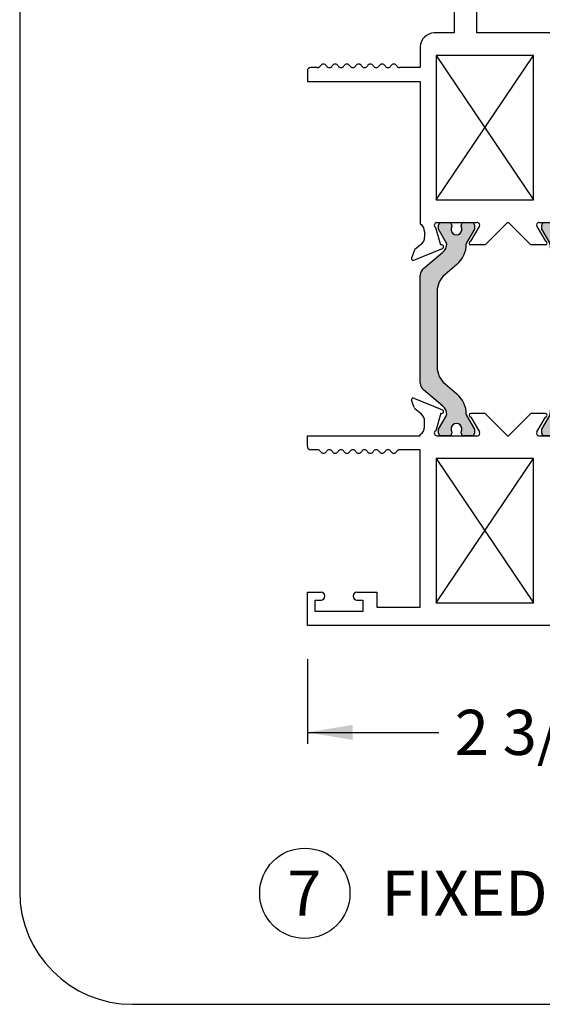
# Paper-space layout 'Page3' of a CAD drawing. Units: inches. Extents: x 0.7 to 8, y 0.3 to 10.4.
# Drawn here: x 0.7 to 1.9, y 0.5 to 2.7 of the extents above; entities that cross this region are included whole.
import ezdxf
from ezdxf.enums import TextEntityAlignment as Align

# ---------------------------------------------------------------- set-up
doc = ezdxf.new("R2010")
doc.units = ezdxf.units.IN
doc.header["$MEASUREMENT"] = 0
for name, color, linetype in [('20-0686', 7, 'Continuous'), ('Border', 7, 'Continuous'), ('Default', 7, 'Continuous'), ('DV211_Default', 7, 'Continuous'), ('H-4936', 7, 'Continuous'), ('H-4938', 7, 'Continuous')]:
    doc.layers.add(name, color=color, linetype=linetype)
doc.styles.add('SEACAD_arial_ttf', font='arial.ttf')
doc.dimstyles.new('Catalog_Dim', dxfattribs={"dimtxt": 0.1, "dimasz": 0.1, "dimexe": 0.025, "dimexo": 0.07500000000000001, "dimgap": 0.05, "dimtad": 0, "dimtih": 1, "dimtoh": 1, "dimdec": 4, "dimlfac": 2, "dimzin": 4, "dimdsep": 46, "dimlunit": 5, "dimtxsty": 'SEACAD_arial_ttf', "dimblk1": '_SE_FILLED', "dimblk2": '_SE_FILLED', "dimsah": 1, "dimcen": 0.05, "dimadec": 0, "dimazin": 0, "dimtfac": 1, "dimtdec": 4, "dimtofl": 0, "dimtmove": 0, "dimatfit": 3, "dimfxl": 0, "dimtolj": 1, "dimtzin": 4, "dimarcsym": 0})

# ---------------------------------------------------------------- blocks, each defined once
blk = doc.blocks.new('SEANNOT_GROUP68')
at = {"layer": 'Default', "color": 7, "linetype": 'Continuous'}
blk.add_circle((1.361679412281944, 0.7186124052463242), 0.1, dxfattribs=at)
at = {"layer": 'Default', "color": 7, "linetype": 'Continuous', "style": 'SEACAD_arial_ttf'}
for s, p in [('7', (1.322548977499336, 0.7686124052463242)), ('FIXED JAMB', (1.531679412281945, 0.7686124052463242))]:
    blk.add_text(s, height=0.1, dxfattribs=at).set_placement(p, align=Align.TOP_LEFT)
blk = doc.blocks.new('DMBLK47')
at = {"layer": 'Default', "linetype": 'Continuous'}
for points in [[(1.467356983763994, 1.058308374450088), (1.467356983763994, 1.091641707991685), (1.367356983139201, 1.074975041220886)], [(2.361356982514409, 1.058308374450088), (2.461356983139201, 1.074975041220886), (2.361356982514409, 1.091641707991685)]]:
    blk.add_hatch(color=7, dxfattribs=at).paths.add_polyline_path(points)
at = {"layer": 'Default', "color": 7, "linetype": 'Continuous'}
for p, q in [((1.367356983139201, 1.23707338073037), (1.367356983139201, 1.049975041064688)), ((2.461356983139201, 1.23707338073037), (2.461356983139201, 1.049975041064688)), ((1.367356983139201, 1.074975041220886), (1.658704805797625, 1.074975041220886)), ((2.170009160480777, 1.074975041220886), (2.461356983139201, 1.074975041220886))]:
    blk.add_line(p, q, dxfattribs=at)
at = {"layer": 'Default', "color": 7, "linetype": 'Continuous', "style": 'SEACAD_arial_ttf'}
blk.add_text('2 3/16"', height=0.1, dxfattribs=at).set_placement((1.693704803568879, 1.124975041220887), align=Align.TOP_LEFT)
blk = doc.blocks.new('_SE_FILLED')
at = {"color": 0}
blk.add_line((0, 0), (-1, 0), dxfattribs=at)
blk.add_solid([(0, 0), (-1, -0.1665), (-1, 0.1665), (0, 0)], dxfattribs=at)
blk = doc.blocks.new('SE214')
at = {"layer": 'DV211_Default', "linetype": 'Continuous'}
h = blk.add_hatch(color=7, dxfattribs=at)
edge = h.paths.add_edge_path()
edge.add_line((2.006356983139201, 1.848772425006183), (2.006356983139201, 2.087873274436936))
edge.add_arc((1.986856983139201, 2.087873274436936), 0.01950000000000002, 0, 49.99984245583964)
edge.add_line((1.99939138260216, 2.102811106612422), (1.956227072609339, 2.139030465461619))
edge.add_arc((1.971412979651, 2.157128223674226), 0.0236249999999991, 179.6583937403433, 229.99984245584, ccw=False)
edge.add_arc((1.951788328457653, 2.1572452302528), 0.003999999999999975, 149.9998701981781, 179.6583937403427, ccw=False)
edge.add_line((1.948324231373463, 2.15924523810061), (1.965998940093356, 2.189858571447044))
edge.add_line((1.965998940093355, 2.189858571447044), (1.965998940093355, 2.198572320535794))
edge.add_arc((1.959998940093356, 2.198572320535795), 0.006000000000000018, 0, 90)
edge.add_line((1.959998940093356, 2.204572320535795), (1.942467930313493, 2.204572320535795))
edge.add_arc((1.942467930313493, 2.198572320535795), 0.006000000000000018, 90, 180.0000000004113)
edge.add_line((1.936467930313493, 2.198572320535752), (1.93646793031351, 2.196299659348277))
edge.add_arc((1.926131713052294, 2.189806786098296), 0.01220634221670729, -212.13569312036896, 32.13569312036901, ccw=False)
edge.add_line((1.915795495791078, 2.196299659348277), (1.915795495791079, 2.198572320535795))
edge.add_arc((1.909795495791078, 2.198572320535795), 0.005999999999999984, 0, 90)
edge.add_line((1.909795495791078, 2.204572320535795), (1.892264486011173, 2.204572320535795))
edge.add_arc((1.892264486011173, 2.198572320535795), 0.006000000000000018, 90, 180)
edge.add_line((1.886264486011173, 2.198572320535795), (1.886264486011173, 2.189858813299896))
edge.add_line((1.886264486011173, 2.189858813299896), (1.903934188895711, 2.159253867336445))
edge.add_arc((1.900470083805353, 2.157253873355716), 0.003999999999999973, -0.4762494045202743, 29.99990044211478, ccw=False)
edge.add_arc((1.963530405281527, 2.156729696313593), 0.05906249999999964, 179.5237505954836, 229.99984245584)
edge.add_line((1.925565637677373, 2.111485300782074), (1.951444818906749, 2.08976996809574))
edge.add_arc((1.919948122820339, 2.052233876988109), 0.04900000000000006, 0, 49.99984245584022, ccw=False)
edge.add_line((1.968948122820339, 2.052233876988109), (1.968948122820339, 1.88441182245501))
edge.add_arc((1.919948122820339, 1.88441182245501), 0.04900000000000001, 310.00015754416006, 360, ccw=False)
edge.add_line((1.951444818906749, 1.846875731347379), (1.925565637677373, 1.825160398661045))
edge.add_arc((1.963530405281527, 1.779916003129526), 0.05906249999999961, 130.00015754416, 180.4762494045162)
edge.add_arc((1.900470083805353, 1.779391826087403), 0.003999999999999994, -29.999900442112107, 0.4762494045170911, ccw=False)
edge.add_line((1.903934188895711, 1.777391832106674), (1.886264486011173, 1.746786886143224))
edge.add_line((1.886264486011173, 1.746786886143224), (1.886264486011173, 1.738073378907324))
edge.add_arc((1.892264486011173, 1.738073378907324), 0.006000000000000018, 180, 270)
edge.add_line((1.892264486011173, 1.732073378907324), (1.909795495791078, 1.732073378907324))
edge.add_arc((1.909795495791079, 1.738073378907324), 0.006000000000000018, 269.9999999999978, 360)
edge.add_line((1.915795495791079, 1.738073378907324), (1.915795495791079, 1.740346040094842))
edge.add_arc((1.926131713052294, 1.746838913344823), 0.01220634221670729, -32.13569312037117, 212.1356931203707, ccw=False)
edge.add_line((1.93646793031351, 1.740346040094842), (1.936467930313493, 1.738073378907367))
edge.add_arc((1.942467930313493, 1.738073378907324), 0.006000000000000018, 179.9999999995908, 270)
edge.add_line((1.942467930313493, 1.732073378907324), (1.959998940093355, 1.732073378907324))
edge.add_arc((1.959998940093356, 1.738073378907324), 0.00599999999999995, 270, 360)
edge.add_line((1.965998940093355, 1.738073378907324), (1.965998940093356, 1.746787127996074))
edge.add_line((1.965998940093356, 1.746787127996074), (1.948324231373463, 1.777400461342509))
edge.add_arc((1.951788328457653, 1.779400469190319), 0.003999999999999961, 180.3416062596605, 210.0001298018247, ccw=False)
edge.add_arc((1.971412979651, 1.779517475768893), 0.02362499999999913, 130.00015754416, 180.3416062596577, ccw=False)
edge.add_line((1.956227072609339, 1.797615233981499), (1.99939138260216, 1.833834592830697))
edge.add_arc((1.986856983139202, 1.848772425006183), 0.01950000000000002, 310.0001575441594, 360)
at = {"layer": '20-0686', "color": 7, "linetype": 'Continuous'}
for p, q in [((1.663715026185047, 2.204572320535795), (1.681246035964909, 2.204572320535795)), ((1.713918470487324, 2.204572320535795), (1.73144948026723, 2.204572320535795)), ((1.892264486011173, 2.204572320535795), (1.909795495791078, 2.204572320535795)), ((1.942467930313493, 2.204572320535795), (1.959998940093355, 2.204572320535795)), ((1.657715026185047, 2.189858571447044), (1.657715026185047, 2.198572320535794)), ((1.67538973490494, 2.15924523810061), (1.657715026185047, 2.189858571447044)), ((1.68724603596491, 2.198572320535752), (1.687246035964893, 2.196299659348277)), ((1.707918470487324, 2.196299659348277), (1.707918470487324, 2.198572320535795)), ((1.73744948026723, 2.189858813299896), (1.719779777382691, 2.159253867336445)), ((1.73744948026723, 2.198572320535795), (1.73744948026723, 2.189858813299896)), ((1.886264486011173, 2.189858813299896), (1.886264486011173, 2.198572320535795)), ((1.903934188895711, 2.159253867336445), (1.886264486011173, 2.189858813299896)), ((1.915795495791078, 2.198572320535795), (1.915795495791078, 2.196299659348277)), ((1.936467930313509, 2.196299659348277), (1.936467930313493, 2.198572320535752)), ((1.965998940093355, 2.189858571447044), (1.948324231373462, 2.15924523810061)), ((1.965998940093355, 2.198572320535795), (1.965998940093355, 2.189858571447044)), ((1.624322583676242, 2.102811106612422), (1.667486893669063, 2.139030465461619)), ((1.956227072609339, 2.139030465461619), (1.99939138260216, 2.102811106612422)), ((1.698148328601029, 2.111485300782074), (1.672269147371654, 2.08976996809574)), ((1.951444818906748, 2.08976996809574), (1.925565637677373, 2.111485300782074)), ((1.617356983139201, 1.848772425006183), (1.617356983139201, 2.087873274436936)), ((2.006356983139201, 2.087873274436936), (2.006356983139201, 1.848772425006183)), ((1.654765843458063, 2.052233876988109), (1.654765843458063, 1.88441182245501)), ((1.968948122820339, 1.88441182245501), (1.968948122820339, 2.052233876988109)), ((1.667486893669064, 1.797615233981499), (1.624322583676242, 1.833834592830697)), ((1.672269147371654, 1.846875731347379), (1.698148328601029, 1.825160398661045)), ((1.925565637677373, 1.825160398661045), (1.951444818906749, 1.846875731347379)), ((1.99939138260216, 1.833834592830697), (1.956227072609339, 1.797615233981499)), ((1.657715026185047, 1.746787127996074), (1.67538973490494, 1.777400461342508)), ((1.719779777382691, 1.777391832106674), (1.73744948026723, 1.746786886143224)), ((1.886264486011173, 1.746786886143224), (1.903934188895711, 1.777391832106674)), ((1.948324231373462, 1.777400461342509), (1.965998940093355, 1.746787127996075)), ((1.657715026185047, 1.738073378907324), (1.657715026185047, 1.746787127996074)), ((1.73744948026723, 1.746786886143224), (1.73744948026723, 1.738073378907324)), ((1.886264486011173, 1.738073378907324), (1.886264486011173, 1.746786886143224)), ((1.965998940093355, 1.746787127996074), (1.965998940093355, 1.738073378907324)), ((1.68124603596491, 1.732073378907324), (1.663715026185047, 1.732073378907324)), ((1.687246035964893, 1.740346040094842), (1.687246035964909, 1.738073378907367)), ((1.707918470487324, 1.738073378907324), (1.707918470487324, 1.740346040094842)), ((1.73144948026723, 1.732073378907324), (1.713918470487324, 1.732073378907324)), ((1.909795495791078, 1.732073378907324), (1.892264486011173, 1.732073378907324)), ((1.915795495791078, 1.740346040094843), (1.915795495791078, 1.738073378907324)), ((1.936467930313493, 1.738073378907367), (1.93646793031351, 1.740346040094842)), ((1.959998940093355, 1.732073378907324), (1.942467930313493, 1.732073378907324))]:
    blk.add_line(p, q, dxfattribs=at)
for centre, radius, start, end in [((1.663715026185047, 2.198572320535795), 0.006000000000000018, 90, 180), ((1.681246035964909, 2.198572320535795), 0.006000000000000001, 0, 90), ((1.713918470487324, 2.198572320535795), 0.006000000000000018, 90, 180), ((1.73144948026723, 2.198572320535795), 0.006000000000000001, 0, 90), ((1.892264486011173, 2.198572320535795), 0.006000000000000018, 90, 180), ((1.909795495791078, 2.198572320535795), 0.005999999999999984, 0, 90), ((1.942467930313493, 2.198572320535795), 0.005999999999999881, 90, 180.0000000004113), ((1.959998940093355, 2.198572320535795), 0.006000000000000018, 0, 90), ((1.697582253226109, 2.189806786098296), 0.01220634221670726, 147.8643068796311, 32.1356931203689), ((1.926131713052293, 2.189806786098296), 0.01220634221670736, 147.8643068796311, 32.1356931203689), ((1.652300986627402, 2.157128223674226), 0.02362499999999911, 310.0001575441593, 0.3416062596566723), ((1.671925637820749, 2.1572452302528), 0.003999999999999991, 0.341606259657337, 30.00012980182033), ((1.660183560996875, 2.156729696313593), 0.05906249999999957, 310.0001575441598, 0.4762494045163749), ((1.72324388247305, 2.157253873355716), 0.003999999999999993, 150.0000995578852, 180.4762494045202), ((1.900470083805353, 2.157253873355716), 0.003999999999999973, 359.5237505954797, 29.99990044211326), ((1.963530405281527, 2.156729696313593), 0.05906249999999964, 179.5237505954841, 229.9998424558401), ((1.971412979651, 2.157128223674226), 0.0236249999999991, 179.6583937403433, 229.99984245584), ((1.951788328457653, 2.1572452302528), 0.003999999999999976, 149.9998701981742, 179.6583937403363), ((1.636856983139201, 2.087873274436936), 0.01949999999999997, 130.0001575441604, 180), ((1.986856983139201, 2.087873274436936), 0.01950000000000002, 0, 49.99984245583914), ((1.703765843458063, 2.052233876988109), 0.04899999999999999, 130.00015754416, 180), ((1.919948122820339, 2.052233876988109), 0.04899999999999995, 0, 49.99984245584021), ((1.703765843458063, 1.88441182245501), 0.04900000000000003, 180, 229.9998424558402), ((1.919948122820339, 1.88441182245501), 0.04900000000000001, 310.0001575441594, 0), ((1.636856983139201, 1.848772425006183), 0.0195, 180, 229.99984245584), ((1.986856983139201, 1.848772425006183), 0.01949999999999997, 310.0001575441594, 0), ((1.660183560996876, 1.779916003129526), 0.05906249999999958, 359.5237505954839, 49.99984245584), ((1.963530405281527, 1.779916003129526), 0.05906249999999953, 130.00015754416, 180.4762494045164), ((1.652300986627403, 1.779517475768893), 0.02362499999999912, 359.6583937403423, 49.99984245583961), ((1.971412979651, 1.779517475768893), 0.02362499999999913, 130.0001575441596, 180.3416062596567), ((1.671925637820749, 1.779400469190319), 0.003999999999999992, 329.9998701981769, 359.6583937403395), ((1.72324388247305, 1.779391826087403), 0.003999999999999988, 179.5237505954829, 209.9999004421121), ((1.900470083805353, 1.779391826087403), 0.003999999999999994, 330.0000995578895, 0.4762494045170726), ((1.951788328457653, 1.779400469190319), 0.003999999999999961, 180.3416062596573, 210.0001298018219), ((1.697582253226109, 1.746838913344823), 0.01220634221670729, 327.8643068796293, 212.1356931203707), ((1.926131713052294, 1.746838913344823), 0.01220634221670729, 327.8643068796293, 212.1356931203689), ((1.663715026185047, 1.738073378907324), 0.006000000000000001, 180, 270), ((1.68124603596491, 1.738073378907324), 0.00599999999999995, 270, 0), ((1.713918470487324, 1.738073378907324), 0.006000000000000001, 180, 270), ((1.73144948026723, 1.738073378907324), 0.006000000000000018, 270, 0), ((1.892264486011173, 1.738073378907324), 0.006000000000000018, 180, 270), ((1.909795495791078, 1.738073378907324), 0.006000000000000018, 270, 0), ((1.942467930313493, 1.738073378907324), 0.00599999999999995, 179.9999999995887, 270), ((1.959998940093355, 1.738073378907324), 0.00599999999999995, 270, 0)]:
    blk.add_arc(centre, radius, start, end, dxfattribs=at)
at = {"layer": 'DV211_Default', "color": 7, "linetype": 'Continuous'}
for p, q in [((1.652356983139202, 2.574572320535795), (1.867856983139202, 2.254572320535795)), ((1.652356983139202, 2.254572320535795), (1.867856983139202, 2.574572320535795)), ((1.652356983139201, 1.682073378907324), (1.867856983139201, 1.362073378907324)), ((1.652356983139201, 1.362073378907324), (1.867856983139201, 1.682073378907324))]:
    blk.add_line(p, q, dxfattribs=at)
at = {"layer": 'H-4936', "color": 7, "linetype": 'Continuous'}
for p, q in [((1.742356983139201, 2.937072320535795), (1.367356983139201, 2.937072320535795)), ((1.367356983139201, 2.937072320535795), (1.367356983139201, 2.863572320535795)), ((1.742356983139201, 2.624572320535794), (1.742356983139201, 2.937072320535795)), ((1.384856983139201, 2.906072320535795), (1.489856983139201, 2.906072320535795)), ((1.384856983139201, 2.881072320535795), (1.384856983139201, 2.906072320535795)), ((1.489856983139201, 2.906072320535795), (1.489856983139201, 2.881072320535795)), ((1.397606983139201, 2.881072320535795), (1.384856983139201, 2.881072320535795)), ((1.489856983139201, 2.881072320535795), (1.477106983139201, 2.881072320535795)), ((1.520856983139201, 2.863572320535795), (1.520856983139201, 2.897072320535795)), ((1.520856983139201, 2.897072320535795), (1.692356983139201, 2.897072320535794)), ((1.692356983139201, 2.897072320535795), (1.692356983139201, 2.624572320535795)), ((1.367356983139201, 2.863572320535795), (1.397606983139201, 2.863572320535795)), ((1.406106983139201, 2.872072320535795), (1.406106983139201, 2.872572320535795)), ((1.468606983139201, 2.872572320535795), (1.468606983139201, 2.872072320535795)), ((1.477106983139201, 2.863572320535795), (1.520856983139201, 2.863572320535795)), ((1.692356983139201, 2.624572320535794), (1.648356983139201, 2.624572320535794)), ((2.006356983139201, 2.624572320535794), (1.742356983139201, 2.624572320535794)), ((2.006356983139201, 2.559572320535795), (2.006356983139201, 2.624572320535794)), ((1.617356983139201, 2.593572320535795), (1.617356983139201, 2.548072320535795)), ((1.867856983139201, 2.574572320535795), (1.652356983139201, 2.574572320535795)), ((1.652356983139201, 2.574572320535795), (1.652356983139201, 2.254572320535795)), ((1.867856983139201, 2.254572320535795), (1.867856983139201, 2.574572320535795)), ((1.976856983139201, 2.593572320535795), (1.917856983139201, 2.593572320535795)), ((1.917856983139201, 2.593572320535795), (1.917856983139201, 2.239072320535795)), ((1.976856983139201, 2.556880720850441), (1.976856983139201, 2.593572320535795)), ((2.006356983139201, 2.559572320535795), (1.981892259319611, 2.553017017545285)), ((1.367356983139201, 2.540572320535795), (1.367356983139201, 2.517072320535795)), ((1.389899491443444, 2.548072320535795), (1.374856983139201, 2.548072320535795)), ((1.617356983139201, 2.548072320535795), (1.5718569831392, 2.548072320535795)), ((1.367356983139201, 2.517072320535795), (1.617356983139201, 2.517072320535795)), ((1.617356983139201, 2.517072320535795), (1.617356983139201, 2.201594365066344)), ((1.976856983139201, 2.239072320535795), (1.976856983139201, 2.275263920221148)), ((1.981892259319611, 2.279127623526305), (2.006356983139201, 2.272572320535795)), ((2.006356983139201, 2.201594365066344), (2.006356983139201, 2.272572320535795)), ((1.652356983139201, 2.254572320535795), (1.867856983139201, 2.254572320535795)), ((1.917856983139201, 2.239072320535795), (1.976856983139201, 2.239072320535795)), ((1.654356983139201, 2.204572320535795), (1.743278976220336, 2.204572320535795)), ((1.810856983139201, 2.204572320535795), (1.761356983139201, 2.155072320535794)), ((1.810856983139201, 2.204572320535795), (1.812856983139201, 2.204572320535795)), ((1.862356983139201, 2.155072320535794), (1.812856983139201, 2.204572320535795)), ((1.880434990058067, 2.204572320535795), (1.969356983139201, 2.204572320535795)), ((1.626856983139201, 2.184572320535795), (1.626856983139201, 2.172072320535795)), ((1.662791257725418, 2.154505211213478), (1.651739911432614, 2.193173159889678)), ((1.729354313638732, 2.163072319645015), (1.748450344953043, 2.195529797663181)), ((1.875263621325359, 2.195529797663181), (1.89435965263967, 2.163072319645015)), ((1.971974054845788, 2.193173159889678), (1.960922708552984, 2.154505211213478)), ((1.996856983139201, 2.172072320535795), (1.996856983139201, 2.184572320535795)), ((1.603689041425834, 2.14204067942936), (1.59807835533029, 2.125884559798171)), ((1.603406401879514, 2.12088459744869), (1.666415594742048, 2.147358283766021)), ((1.619810906307189, 2.156834345783294), (1.605470806188805, 2.144643712961545)), ((1.66353950713645, 2.154819592644105), (1.662791257725418, 2.154505211213478)), ((1.761356983139201, 2.155072320535794), (1.729356983139201, 2.155072320535794)), ((1.894356983139201, 2.155072320535794), (1.862356983139201, 2.155072320535794)), ((1.957298371536355, 2.14735828376602), (2.020307564398887, 2.120884597448688)), ((1.960922708552984, 2.154505211213478), (1.960174459141952, 2.154819592644105)), ((2.018243160089598, 2.144643712961545), (2.003903059971213, 2.156834345783294)), ((2.025635610948112, 2.125884559798171), (2.020024924852568, 2.142040679429359))]:
    blk.add_line(p, q, dxfattribs=at)
for centre, radius, start, end in [((1.397606983139201, 2.872572320535795), 0.008499999999999992, 0, 90), ((1.477106983139201, 2.872572320535795), 0.008500000000000197, 90, 180), ((1.397606983139201, 2.872072320535795), 0.008499999999999923, 270, 0), ((1.477106983139201, 2.872072320535795), 0.008500000000000008, 180, 270), ((1.648356983139201, 2.593572320535795), 0.03100000000000002, 90, 180), ((1.4028569831392, 2.548072320535794), 0.007500000000000054, 30.03672126230258, 150.1258670595419), ((1.4288569831392, 2.548072320535794), 0.007500000000000002, 29.87413294049308, 149.9632787376983), ((1.4548569831392, 2.548222320535794), 0.007500000000000085, 29.21303512672264, 150.7869648731339), ((1.480856983139201, 2.548072320535795), 0.007500000000000069, 30.0367212622988, 150.1258670596551), ((1.506856983139201, 2.548072320535795), 0.007499999999999995, 30.0367212622988, 149.9632787377004), ((1.5328569831392, 2.548072320535795), 0.007499999999999889, 30.03672126229964, 149.9632787376995), ((1.558856983139201, 2.548072320535795), 0.007499999999999896, 30.03672126229965, 149.9632787377004), ((1.980856983139201, 2.556880720850441), 0.004000000000000012, 180, 285.0000000000018), ((1.374856983139201, 2.540572320535795), 0.007499999999999988, 90, 180), ((1.389899491443444, 2.555515426605501), 0.007443106069706249, 270, 330.1258670595439), ((1.4158569831392, 2.555588987202461), 0.007516666666666497, 210.0367212623001, 329.9632787376999), ((1.441814474834951, 2.555515426605509), 0.007443106069706203, 209.8741329404905, 330.786964873136), ((1.467899491443448, 2.555515426605466), 0.007443106069685622, 209.2130351267214, 330.1258670596541), ((1.493856983139201, 2.555588987202461), 0.007516666666666634, 210.0367212623001, 329.9632787376999), ((1.519856983139201, 2.555588987202462), 0.007516666666666664, 210.0367212623039, 329.963278737697), ((1.545856983139201, 2.555588987202462), 0.007516666666666678, 210.036721262303, 329.963278737697), ((1.571856983139201, 2.555588987202461), 0.007516666666666488, 210.0367212623001, 270), ((1.980856983139201, 2.275263920221148), 0.004000000000000054, 75.00000000000293, 180), ((1.654356983139201, 2.198572320535795), 0.006000000000000015, 90, 244.1396851051833), ((1.743278976220336, 2.198572320535795), 0.005999999999999996, 329.5299999999997, 90), ((1.880434990058066, 2.198572320535795), 0.006000000000000018, 89.99999999999788, 210.4700000000003), ((1.969356983139201, 2.198572320535795), 0.006000000000000155, 295.8603148948206, 90), ((1.606856983139201, 2.184572320535795), 0.01999999999999987, 0, 58.33175674645801), ((2.016856983139201, 2.184572320535795), 0.01999999999999992, 121.6682432535431, 180), ((1.606856983139201, 2.172072320535795), 0.01999999999999992, 310.3681264602557, 0), ((1.729356983139201, 2.159072320535795), 0.004000000000000012, 90.03823778041385, 270), ((1.894356983139201, 2.159072320535795), 0.004000000000000067, 270, 89.96176221958615), ((2.016856983139201, 2.172072320535795), 0.01999999999999997, 180, 229.6318735397446), ((1.609356983139201, 2.140072320535795), 0.005999999999999847, 130.3681264602554, 160.8489435691738), ((1.664866176001735, 2.151046006853126), 0.003999999999999975, 292.7899999999902, 109.3700000106714), ((1.958847790276667, 2.151046006853126), 0.004000000000000069, 70.62999998932264, 247.2100000000098), ((2.014356983139201, 2.140072320535795), 0.006000000000000039, 19.15105643082486, 49.63187353974245), ((1.601856983139201, 2.124572320535795), 0.003999999999999925, 160.8489435691808, 292.7899999999956), ((2.021856983139201, 2.124572320535794), 0.004000000000001886, 247.2099999999996, 19.15105643082392)]:
    blk.add_arc(centre, radius, start, end, dxfattribs=at)
at = {"layer": 'H-4938', "color": 7, "linetype": 'Continuous'}
for p, q in [((1.603689041425834, 1.79460502001376), (1.59807835533029, 1.810761139644948)), ((1.603406401879514, 1.815761101994429), (1.666415594742048, 1.789287415677098)), ((1.957298371536355, 1.789287415677098), (2.020307564398887, 1.815761101994431)), ((2.025635610948112, 1.810761139644948), (2.020024924852568, 1.794605020013759)), ((1.619810906307189, 1.779811353659825), (1.605470806188805, 1.792001986481574)), ((2.018243160089598, 1.792001986481574), (2.003903059971213, 1.779811353659825)), ((1.662791257725418, 1.782140488229641), (1.651739911432614, 1.743472539553441)), ((1.66353950713645, 1.781826106799014), (1.662791257725418, 1.782140488229641)), ((1.729354313638732, 1.773573379798103), (1.748450344953043, 1.741115901779938)), ((1.761356983139201, 1.781573378907324), (1.729356983139201, 1.781573378907324)), ((1.810856983139201, 1.732073378907324), (1.761356983139201, 1.781573378907324)), ((1.862356983139201, 1.781573378907324), (1.812856983139201, 1.732073378907324)), ((1.894356983139201, 1.781573378907324), (1.862356983139201, 1.781573378907324)), ((1.875263621325359, 1.741115901779938), (1.89435965263967, 1.773573379798103)), ((1.960922708552985, 1.782140488229641), (1.960174459141952, 1.781826106799014)), ((1.971974054845789, 1.743472539553441), (1.960922708552985, 1.782140488229641)), ((1.626856983139201, 1.752073378907324), (1.626856983139201, 1.764573378907324)), ((1.996856983139201, 1.764573378907324), (1.996856983139201, 1.752073378907324)), ((1.367356983139201, 1.708573378907324), (1.367356983139201, 1.732073378907324)), ((1.367356983139201, 1.732073378907324), (1.617356983139201, 1.732073378907324)), ((1.617356983139201, 1.732073378907324), (1.617356983139201, 1.735051334376775)), ((1.654356983139201, 1.732073378907324), (1.743278976220336, 1.732073378907324)), ((1.810856983139201, 1.732073378907324), (1.812856983139201, 1.732073378907324)), ((1.880434990058067, 1.732073378907324), (1.969356983139201, 1.732073378907324)), ((2.006356983139201, 1.735051334376775), (2.006356983139201, 1.664073378907324)), ((1.389899491443444, 1.701073378907323), (1.374856983139201, 1.701073378907324)), ((1.617356983139201, 1.701073378907324), (1.5718569831392, 1.701073378907324)), ((1.617356983139201, 1.352073378907324), (1.617356983139201, 1.701073378907324)), ((1.652356983139201, 1.682073378907324), (1.652356983139201, 1.362073378907324)), ((1.867856983139201, 1.682073378907324), (1.652356983139201, 1.682073378907324)), ((1.867856983139201, 1.362073378907324), (1.867856983139201, 1.682073378907324)), ((1.917856983139201, 1.697573378907324), (1.917856983139201, 1.352073378907324)), ((1.976856983139201, 1.697573378907324), (1.917856983139201, 1.697573378907324)), ((1.976856983139201, 1.661381779221971), (1.976856983139201, 1.697573378907324)), ((2.006356983139201, 1.664073378907324), (1.981892259319611, 1.657518075916814)), ((1.367356983139201, 1.312073378907324), (1.367356983139201, 1.385573378907324)), ((1.367356983139201, 1.385573378907324), (1.397606983139201, 1.385573378907324)), ((1.406106983139201, 1.376573378907324), (1.406106983139201, 1.377073378907324)), ((1.468606983139201, 1.377073378907324), (1.468606983139201, 1.376573378907324)), ((1.477106983139201, 1.385573378907324), (1.520856983139201, 1.385573378907324)), ((1.520856983139201, 1.385573378907324), (1.520856983139201, 1.352073378907324)), ((1.976856983139201, 1.352073378907324), (1.976856983139201, 1.379764978592677)), ((1.981892259319611, 1.383628681897834), (2.006356983139201, 1.377073378907324)), ((2.006356983139201, 1.377073378907324), (2.006356983139201, 1.352073378907324)), ((2.306356983139202, 1.385573378907324), (2.306356983139202, 1.352073378907324)), ((2.344106983139201, 1.385573378907324), (2.306356983139201, 1.385573378907324)), ((2.352606983139202, 1.377073378907324), (2.352606983139202, 1.376573378907324)), ((2.415106983139201, 1.376573378907324), (2.415106983139201, 1.377073378907324)), ((2.461356983139201, 1.385573378907324), (2.423606983139202, 1.385573378907324)), ((2.461356983139201, 1.312073378907324), (2.461356983139201, 1.385573378907324)), ((1.384856983139201, 1.343073378907324), (1.384856983139201, 1.368073378907324)), ((1.384856983139201, 1.368073378907324), (1.397606983139201, 1.368073378907324)), ((1.477106983139201, 1.368073378907324), (1.489856983139201, 1.368073378907324)), ((1.489856983139201, 1.368073378907324), (1.489856983139201, 1.343073378907324)), ((1.652356983139201, 1.362073378907324), (1.867856983139201, 1.362073378907324)), ((2.331356983139202, 1.368073378907324), (2.331356983139202, 1.343073378907324)), ((2.344106983139201, 1.368073378907324), (2.331356983139201, 1.368073378907324)), ((2.436356983139202, 1.368073378907324), (2.423606983139202, 1.368073378907324)), ((2.436356983139202, 1.343073378907324), (2.436356983139202, 1.368073378907324)), ((1.489856983139201, 1.343073378907324), (1.384856983139201, 1.343073378907324)), ((1.520856983139201, 1.352073378907324), (1.617356983139201, 1.352073378907324)), ((1.917856983139201, 1.352073378907324), (1.976856983139201, 1.352073378907324)), ((2.306356983139202, 1.352073378907324), (2.006356983139201, 1.352073378907324)), ((2.331356983139202, 1.343073378907324), (2.436356983139202, 1.343073378907324)), ((2.461356983139201, 1.312073378907324), (1.367356983139201, 1.312073378907324))]:
    blk.add_line(p, q, dxfattribs=at)
for centre, radius, start, end in [((1.601856983139201, 1.812073378907324), 0.003999999999999925, 67.21000000000319, 199.1510564308222), ((2.021856983139201, 1.812073378907324), 0.004000000000001887, 340.8489435691761, 112.7900000000016), ((1.609356983139201, 1.796573378907324), 0.005999999999999953, 199.1510564308243, 229.6318735397473), ((1.664866176001735, 1.785599692589994), 0.003999999999999978, 250.6299999893296, 67.21000000000319), ((1.958847790276667, 1.785599692589994), 0.004000000000000004, 112.7899999999968, 289.3700000106733), ((2.014356983139201, 1.796573378907324), 0.006000000000000039, 310.3681264602575, 340.8489435691772), ((1.606856983139201, 1.764573378907324), 0.01999999999999992, 0, 49.63187353974548), ((1.729356983139201, 1.777573378907324), 0.004000000000000012, 90, 269.961762219583), ((1.894356983139201, 1.777573378907324), 0.003999999999999998, 270.038237780417, 90), ((2.016856983139201, 1.764573378907324), 0.02000000000000002, 130.368126460255, 180), ((1.606856983139201, 1.752073378907324), 0.01999999999999992, 301.6682432535408, 0), ((2.016856983139201, 1.752073378907324), 0.01999999999999992, 180, 238.3317567464573), ((1.654356983139201, 1.738073378907324), 0.006000000000000014, 115.8603148948158, 270), ((1.743278976220336, 1.738073378907324), 0.005999999999999997, 270, 30.47000000000031), ((1.880434990058067, 1.738073378907324), 0.006000000000000018, 149.5299999999997, 270), ((1.969356983139201, 1.738073378907324), 0.006000000000000018, 270, 64.13968510518035), ((1.374856983139201, 1.708573378907324), 0.007499999999999988, 180, 270), ((1.389899491443444, 1.693630272837617), 0.007443106069707623, 29.87413294044173, 90), ((1.402856983139201, 1.701073378907324), 0.007499999999999988, 209.8741329404741, 329.9632787377012), ((1.415856983139201, 1.693556712240658), 0.007516666666666599, 30.03672126230159, 149.9632787377013), ((1.428856983139201, 1.701073378907324), 0.007500000000000002, 210.0367212622988, 330.1258670595084), ((1.441814474834952, 1.69363027283761), 0.007443106069706226, 29.21303512686025, 150.1258670595095), ((1.454856983139201, 1.700923378907324), 0.007500000000000016, 209.2130351268632, 330.7869648732728), ((1.467899491443449, 1.693630272837651), 0.007443106069685839, 29.87413294035413, 150.7869648732756), ((1.480856983139201, 1.701073378907324), 0.007499999999999957, 209.8741329403525, 329.9632787377012), ((1.493856983139201, 1.693556712240658), 0.007516666666666667, 30.03672126230159, 149.9632787376984), ((1.506856983139201, 1.701073378907324), 0.007499999999999997, 210.0367212623003, 329.9632787376989), ((1.519856983139201, 1.693556712240657), 0.007516666666666756, 30.03672126230452, 149.9632787376955), ((1.5328569831392, 1.701073378907324), 0.007499999999999962, 210.036721262302, 329.9632787376989), ((1.5458569831392, 1.693556712240657), 0.007516666666666727, 30.03672126230452, 149.9632787376955), ((1.558856983139201, 1.701073378907324), 0.00749999999999997, 210.0367212623011, 329.9632787376989), ((1.571856983139201, 1.693556712240658), 0.007516666666666625, 90, 149.9632787376984), ((1.980856983139201, 1.661381779221971), 0.004000000000000012, 180, 285.0000000000026), ((1.397606983139201, 1.377073378907324), 0.008499999999999992, 0, 90), ((1.397606983139201, 1.376573378907324), 0.0085, 270, 0), ((1.477106983139201, 1.377073378907324), 0.0085, 90, 180), ((1.477106983139201, 1.376573378907324), 0.008500000000000025, 180, 270), ((1.980856983139201, 1.379764978592677), 0.003999999999999996, 74.99999999999821, 180), ((2.344106983139201, 1.377073378907324), 0.00850000000000006, 0, 90), ((2.344106983139201, 1.376573378907324), 0.0085, 270, 0), ((2.423606983139202, 1.377073378907324), 0.0085, 90, 180), ((2.423606983139202, 1.376573378907324), 0.00850000000000006, 180, 270)]:
    blk.add_arc(centre, radius, start, end, dxfattribs=at)
blk = doc.blocks.new('SG15')
at = {"layer": 'Border', "color": 7, "linetype": 'Continuous'}
for p, q in [((0.730211041121011, 9.587072772542193), (0.730211041121011, 0.7225735446443551)), ((0.9802110411210111, 0.4725735446443543), (7.703132935612245, 0.4725735446443543))]:
    blk.add_line(p, q, dxfattribs=at)
blk.add_arc((0.9802110411210111, 0.7225735446443543), 0.25, 180, 270, dxfattribs=at)

psp = doc.layouts.new('Page3')

# ---------------------------------------------------------------- hatches: boundary and pattern name
at = {"layer": 'Default', "linetype": 'Continuous'}
h = psp.add_hatch(color=7, dxfattribs=at)
edge = h.paths.add_edge_path()
edge.add_line((1.654765843458063, 1.88441182245501), (1.654765843458063, 2.052233876988109))
edge.add_arc((1.703765843458063, 2.052233876988109), 0.04899999999999999, 130.00015754416, 180, ccw=False)
edge.add_line((1.672269147371654, 2.08976996809574), (1.698148328601029, 2.111485300782074))
edge.add_arc((1.660183560996875, 2.156729696313593), 0.05906249999999957, 310.0001575441598, 360.4762494045164)
edge.add_arc((1.72324388247305, 2.157253873355716), 0.003999999999999993, 150.0000995578852, 180.4762494045202, ccw=False)
edge.add_line((1.719779777382691, 2.159253867336445), (1.73744948026723, 2.189858813299896))
edge.add_line((1.73744948026723, 2.189858813299896), (1.73744948026723, 2.198572320535795))
edge.add_arc((1.73144948026723, 2.198572320535795), 0.006000000000000001, 0, 90)
edge.add_line((1.73144948026723, 2.204572320535795), (1.713918470487324, 2.204572320535795))
edge.add_arc((1.713918470487324, 2.198572320535795), 0.006000000000000018, 90, 180)
edge.add_line((1.707918470487324, 2.198572320535795), (1.707918470487324, 2.196299659348277))
edge.add_arc((1.697582253226109, 2.189806786098296), 0.01220634221670726, -212.13569312036884, 32.13569312036901, ccw=False)
edge.add_line((1.687246035964893, 2.196299659348277), (1.68724603596491, 2.198572320535752))
edge.add_arc((1.681246035964909, 2.198572320535795), 0.006000000000000001, 0, 90)
edge.add_line((1.681246035964909, 2.204572320535795), (1.663715026185047, 2.204572320535795))
edge.add_arc((1.663715026185047, 2.198572320535795), 0.006000000000000018, 90, 180)
edge.add_line((1.657715026185047, 2.198572320535795), (1.657715026185047, 2.189858571447044))
edge.add_line((1.657715026185047, 2.189858571447044), (1.67538973490494, 2.15924523810061))
edge.add_arc((1.671925637820749, 2.1572452302528), 0.003999999999999991, 0.34160625965728286, 30.00012980182032, ccw=False)
edge.add_arc((1.652300986627402, 2.157128223674226), 0.02362499999999911, -49.99984245584068, 0.34160625965671443, ccw=False)
edge.add_line((1.667486893669063, 2.139030465461619), (1.624322583676242, 2.102811106612421))
edge.add_arc((1.636856983139201, 2.087873274436936), 0.01949999999999997, 130.0001575441604, 180)
edge.add_line((1.617356983139201, 2.087873274436936), (1.617356983139201, 1.848772425006183))
edge.add_arc((1.636856983139201, 1.848772425006183), 0.0195, 180, 229.99984245584)
edge.add_line((1.624322583676242, 1.833834592830697), (1.667486893669064, 1.797615233981499))
edge.add_arc((1.652300986627403, 1.779517475768893), 0.02362499999999912, -0.34160625965779445, 49.9998424558396, ccw=False)
edge.add_arc((1.671925637820749, 1.779400469190319), 0.003999999999999992, 329.99987019817695, 359.6583937403395, ccw=False)
edge.add_line((1.67538973490494, 1.777400461342508), (1.657715026185047, 1.746787127996074))
edge.add_line((1.657715026185047, 1.746787127996074), (1.657715026185047, 1.738073378907324))
edge.add_arc((1.663715026185047, 1.738073378907324), 0.006000000000000001, 180, 270)
edge.add_line((1.663715026185047, 1.732073378907324), (1.68124603596491, 1.732073378907324))
edge.add_arc((1.68124603596491, 1.738073378907324), 0.00599999999999995, 270, 360)
edge.add_line((1.68724603596491, 1.738073378907324), (1.687246035964893, 1.740346040094843))
edge.add_arc((1.697582253226109, 1.746838913344823), 0.01220634221670729, -32.13569312037072, 212.1356931203707, ccw=False)
edge.add_line((1.707918470487324, 1.740346040094842), (1.707918470487324, 1.738073378907324))
edge.add_arc((1.713918470487324, 1.738073378907324), 0.006000000000000001, 180, 270)
edge.add_line((1.713918470487324, 1.732073378907324), (1.73144948026723, 1.732073378907324))
edge.add_arc((1.73144948026723, 1.738073378907324), 0.006000000000000018, 270, 360)
edge.add_line((1.73744948026723, 1.738073378907324), (1.73744948026723, 1.746786886143224))
edge.add_line((1.73744948026723, 1.746786886143224), (1.719779777382691, 1.777391832106674))
edge.add_arc((1.72324388247305, 1.779391826087403), 0.003999999999999988, 179.5237505954829, 209.9999004421121, ccw=False)
edge.add_arc((1.660183560996876, 1.779916003129526), 0.05906249999999958, 359.5237505954839, 409.99984245584)
edge.add_line((1.69814832860103, 1.825160398661045), (1.672269147371654, 1.846875731347379))
edge.add_arc((1.703765843458063, 1.88441182245501), 0.04900000000000003, 180, 229.9998424558402, ccw=False)

# ---------------------------------------------------------------- block references
psp.add_blockref('SG15', (0, 0))
at = {"layer": 'Default'}
for name in ['SE214', 'SEANNOT_GROUP68']:
    psp.add_blockref(name, (0, 0), dxfattribs=at)

# ---------------------------------------------------------------- dimensions: what is measured, and where the dimension line sits
at = {"layer": 'Default', "color": 7, "linetype": 'Continuous'}
dim = psp.add_linear_dim(base=(1.367356983139201, 1.074975041220886), p1=(1.367356983139201, 1.312073378907324), p2=(2.461356983139201, 1.312073378907324), angle=0, text='\\A1;<>', dimstyle='Catalog_Dim', override={"dimpost": '"'}, dxfattribs=at)
dim.commit()
dim.dimension.update_dxf_attribs({"geometry": 'DMBLK47', "text_midpoint": (1.914356977481923, 1.074975041220886), "dimtype": 161})

doc.saveas('drawing.dxf')
